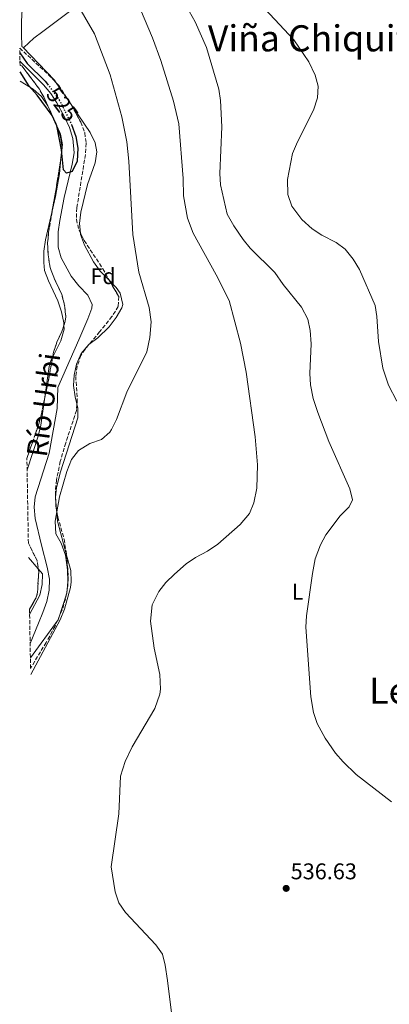
# Model space of a CAD drawing. Units: metres. Extents: x 620890 to 624342, y 4741060 to 4743434.
# Drawn here: x 620915 to 621078, y 4741532 to 4741965 of the extents above; entities that cross this region are included whole.
import ezdxf
from ezdxf.enums import TextEntityAlignment as Align

# ---------------------------------------------------------------- set-up
doc = ezdxf.new("R2010")
doc.units = ezdxf.units.M
doc.header["$MEASUREMENT"] = 0
doc.linetypes.add('DGN Style 3', pattern=[2.435890702152634, 1.739921930109024, -0.6959687720436097])
doc.linetypes.add('DGN Style 5', pattern=[1.217945351076317, 0.5219765790327072, -0.6959687720436097])
for name, color, linetype, lineweight in [('Cauce lineal', 142, 'Continuous', 13), ('Cota de curva de nivel directora', 7, 'Continuous', 0), ('Cota de punto acotado terreno', 7, 'Continuous', 0), ('Curva de nivel directora', 30, 'Continuous', 30), ('Curva de nivel directora no vista', 30, 'DGN Style 5', 30), ('Curva de nivel intermedia', 30, 'Continuous', 0), ('Etiqueta de uso rústico', 92, 'Continuous', 0), ('Etiqueta de zona arbolada', 92, 'Continuous', 0), ('Línea de cambio de uso (parcela vista)', 92, 'Continuous', 0), ('Punto acotado terreno (símbolo)', 7, 'Continuous', 0), ('Texto de Cauce (lineal) pequeño', 142, 'Continuous', 0), ('Texto de Área (paraje) menor', 7, 'Continuous', 0), ('Zona arbolada', 92, 'DGN Style 3', 0)]:
    doc.layers.add(name, color=color, linetype=linetype, lineweight=lineweight)
doc.styles.add('Style-Arial', font='arial.ttf')

# ---------------------------------------------------------------- blocks, each defined once
blk = doc.blocks.new('5PATER')
at = {"layer": 'Punto acotado terreno (símbolo)', "linetype": 'Continuous', "lineweight": 0}
h = blk.add_hatch(color=51, dxfattribs=at)
edge = h.paths.add_edge_path()
edge.add_ellipse((0, 0), major_axis=(-0.1095731443231308, -0.1110710700762829), ratio=0.9994222409660317, start_angle=0, end_angle=360)

msp = doc.modelspace()

# ---------------------------------------------------------------- linework, layer by layer
at = {"layer": 'Cauce lineal', "color": 142, "linetype": 'Continuous', "lineweight": 13}
msp.add_polyline3d([(620914.8700000001, 4741947.02, 524.6699999999983), (620925.2699999996, 4741936.619999999, 525.3099999999977), (620928.4800000006, 4741932.880000001, 525.3099999999977), (620931.1799999997, 4741928.75, 525.3099999999977), (620934.4400000004, 4741922.609999999, 525.3099999999977), (620936.6399999997, 4741917.810000001, 525.3099999999977), (620938.2100000001, 4741912.980000001, 525.3099999999977), (620938.7000000002, 4741906.630000001, 525.3099999999977), (620937.9100000003, 4741901.75, 525.2700000000041), (620934.3799999999, 4741887.100000001, 524.9900000000052), (620932.4199999999, 4741876.930000001, 525.279999999999), (620931.7100000001, 4741871.939999999, 525.5099999999948), (620931.6600000003, 4741865.140000001, 525.6199999999953), (620933.0099999999, 4741860.4, 525.429999999993), (620937.4100000003, 4741852.359999999, 524.9900000000052), (620940.79, 4741848.15, 524.8399999999965), (620944.7100000001, 4741844.08, 524.7299999999959), (620946.7300000006, 4741839.850000001, 524.679999999993), (620946.5199999996, 4741838.230000001, 524.679999999993), (620944.8200000003, 4741833.630000001, 524.8300000000017), (620940.7599999999, 4741824.390000001, 525.2899999999936), (620931.5999999996, 4741803.390000001, 525.3099999999977), (620931.3200000003, 4741794.060000001, 525.3099999999977), (620927.7100000001, 4741774.470000001, 525.6199999999953), (620921.6299999999, 4741755.199999999, 525.8699999999953), (620921.1900000004, 4741750.619999999, 525.9400000000023), (620921.6500000004, 4741745.710000001, 526.0800000000017), (620924.2999999998, 4741733.92, 526.570000000007), (620926.9199999999, 4741724.189999999, 526.7899999999936), (620927.8899999997, 4741719, 526.8800000000047), (620927.7599999999, 4741714.09, 526.7899999999936), (620926.6600000003, 4741709.16, 526.5599999999977), (620924.9600000001, 4741704.300000001, 526.4499999999971), (620923.0499999998, 4741699.58, 526.7700000000041), (620919.3700000001, 4741690.59, 528.2299999999959)], dxfattribs=at)
at = {"layer": 'Curva de nivel directora', "color": 30, "linetype": 'Continuous', "lineweight": 30, "flags": 128}
for points, elevation in [([(620914.7999999999, 4741950.720000001), (620918.0499999998, 4741946.08), (620925.9600000002, 4741938.330000001), (620926.9799999995, 4741936.960000001)], 525.0000000000005), ([(620937.5400000006, 4741919.150000001), (620939.4299999994, 4741913.910000003), (620940.3399999992, 4741908.710000001), (620940.0099999983, 4741903.02), (620937.8899999993, 4741898.490000002), (620935.3199999989, 4741897.800000001), (620934.0899999995, 4741899.250000001), (620933.2400000001, 4741908.060000002), (620931.119999999, 4741918.57), (620929.0800000004, 4741923.130000002), (620922.3999999996, 4741932.140000002), (620918.9100000004, 4741936.02), (620914.9499999997, 4741942.41)], 525.0000000000006)]:
    msp.add_lwpolyline(points, dxfattribs=dict(at, elevation=elevation))
at = {"layer": 'Curva de nivel directora no vista', "color": 30, "linetype": 'DGN Style 5', "lineweight": 30, "elevation": 525.0000000000005, "flags": 128}
msp.add_lwpolyline([(620926.9799999995, 4741936.960000001), (620932.3700000007, 4741929.730000001), (620937.3699999985, 4741919.62), (620937.5400000006, 4741919.150000001)], dxfattribs=at)
at = {"layer": 'Curva de nivel intermedia', "color": 30, "linetype": 'Continuous', "lineweight": 0, "flags": 128}
for points, elevation in [([(620981.5, 4741983.33), (620992.1100000005, 4741964.369999999), (620997.05, 4741953.119999999), (621002.4600000015, 4741934.789999999), (621003.2200000014, 4741929.8), (621003.8300000017, 4741918.09), (621002.98, 4741897.57), (621003.2300000003, 4741892.57), (621006.1500000019, 4741879.74), (621009.0700000009, 4741874.49), (621013.13, 4741868.59), (621016.350000001, 4741864.76), (621027.110000001, 4741853.970000001), (621030.760000001, 4741848.749999999), (621038.9599999997, 4741838.689999999), (621041.6200000019, 4741833.4), (621042.7800000019, 4741828.519999999), (621043.0800000015, 4741822.649999999), (621042.5700000018, 4741809.5), (621042.7900000009, 4741804.509999999), (621044.0700000017, 4741798.569999999), (621046.0400000007, 4741792.390000001), (621050.9699999995, 4741779.529999998), (621060.2000000007, 4741758.73), (621061.3899999998, 4741753.859999999), (621059.9300000002, 4741750.830000001), (621055.86, 4741746.859999998), (621049.5600000012, 4741738.460000001), (621047.2300000021, 4741734.039999999), (621044.9500000001, 4741727.929999999), (621043.780000001, 4741721.4), (621041.0800000009, 4741702.83), (621040.8700000008, 4741697.83), (621043.03, 4741667.13), (621044.160000001, 4741660.179999999), (621045.7600000014, 4741655.449999999), (621049.3300000011, 4741648.970000002), (621053.9199999998, 4741642.34), (621057.190000002, 4741638.56), (621063.0100000004, 4741633.01), (621078.4800000022, 4741620.910000001)], 540.0000000000001), ([(620963.0900000011, 4741981.390000001), (620973.3000000013, 4741957.390000001), (620976.9800000006, 4741947.29), (620982.5700000006, 4741929.52), (620984.8799999995, 4741919.42), (620986.7200000014, 4741895.390000001), (620986.9300000014, 4741887.81), (620988.6500000004, 4741877.869999999), (620991.1600000004, 4741871.249999999), (621001.3300000004, 4741852.999999999), (621007.0300000003, 4741841.669999998), (621012.0500000004, 4741822.859999999), (621014.4700000011, 4741810.039999999), (621018.5000000012, 4741781.619999998), (621019.5400000005, 4741769.26), (621019.1700000018, 4741759.09), (621017.8600000018, 4741752.55), (621015.9300000007, 4741747.930000001), (621011.8400000003, 4741743.100000001), (621002.1100000006, 4741734.440000001), (620997.4400000012, 4741731.26), (620992.2000000019, 4741728.51), (620988.1000000006, 4741725.640000001), (620982.9200000016, 4741721.149999999), (620979.1700000009, 4741717.439999999), (620976.0100000004, 4741713.590000001), (620973.0900000012, 4741707.71), (620972.4000000005, 4741700.460000001), (620974.0099999999, 4741688.640000002), (620976.52, 4741677), (620976.8100000005, 4741670.55), (620976.4800000021, 4741668.300000001), (620974.3499999996, 4741662.039999999), (620964.3000000003, 4741645.100000001), (620961.2100000011, 4741638.630000002), (620959.2199999996, 4741632.21), (620958.4400000018, 4741615.609999999), (620954.9900000007, 4741592.34), (620956.8800000016, 4741581.220000001), (620958.3900000004, 4741576.449999998), (620961.4200000013, 4741572.189999999), (620974.6600000003, 4741557.900000001), (620977.5999999995, 4741553.849999999), (620978.82, 4741548.929999999), (620979.8700000005, 4741542.25), (620981.5600000003, 4741528.01)], 535), ([(621080.9400000009, 4741797.380000001), (621077.1600000013, 4741804.459999999), (621074.7300000016, 4741811.88), (621072.74, 4741823.55), (621072.0899999996, 4741834.560000001), (621071.380000001, 4741839.519999999), (621064.480000001, 4741855.350000001), (621061.6400000001, 4741859.91), (621058.2000000002, 4741864.279999999), (621054.1100000021, 4741867.17), (621047.780000002, 4741870.509999999), (621043.5900000011, 4741873.23), (621038.9700000009, 4741877.289999999), (621034.570000002, 4741883.27), (621032.86, 4741888.359999999), (621032.7300000002, 4741894.989999998), (621034.97, 4741906.429999999), (621037.0599999998, 4741911.5), (621044.2100000002, 4741925.480000001), (621045.9700000016, 4741930.990000002), (621046.2599999999, 4741936.09), (621044.920000001, 4741940.890000001), (621042.1300000015, 4741946.730000001), (621035.5399999999, 4741956.439999999), (621014.3100000002, 4741979.219999999)], 545), ([(620940.88, 4741971.019999999), (620947.6799999995, 4741959.069999999), (620954.5999999995, 4741941.02), (620959.7500000016, 4741922.56), (620961.9100000008, 4741911.5), (620962.8300000017, 4741902.970000001), (620964.6399999999, 4741870.71), (620967.2100000004, 4741854.13), (620971.7800000014, 4741838.52), (620972.6799999999, 4741832.259999998), (620972.1400000014, 4741825.369999999), (620970.7900000013, 4741818.999999999), (620961.9600000001, 4741801.279999998), (620957.4100000013, 4741789.300000001), (620955.2600000012, 4741784.800000001), (620954.5400000014, 4741783.679999999), (620950.7400000016, 4741780.42), (620945.6900000002, 4741778.659999998), (620940.6800000012, 4741775.579999999), (620937.5400000006, 4741771.67), (620935.5700000015, 4741766.439999999), (620932.3500000006, 4741755.209999999), (620930.3500000001, 4741744.500000001), (620930.7400000012, 4741738.939999999), (620933.0999999995, 4741734.76), (620934.8800000009, 4741729.470000002), (620935.7700000004, 4741723.079999999), (620935.9500000014, 4741717.810000001), (620935.5800000003, 4741712.819999999), (620931.6599999999, 4741701.039999997), (620919.4800000003, 4741684.34)], 530.0000000000001)]:
    msp.add_lwpolyline(points, dxfattribs=dict(at, elevation=elevation))
at = {"layer": 'Línea de cambio de uso (parcela vista)', "color": 92, "linetype": 'Continuous', "lineweight": 0, "extrusion": (0.309292666175718, 0.2771441942665739, 0.9096862878125884), "elevation": 1506728.998698153, "flags": 128}
msp.add_lwpolyline([(3117216.909382319, -3299149.020184277), (3117196.783849464, -3299149.742560417), (3117195.393223005, -3299149.539572722)], dxfattribs=at)
at = {"layer": 'Línea de cambio de uso (parcela vista)', "color": 92, "linetype": 'Continuous', "lineweight": 0, "extrusion": (-0.03381175919226844, 0.04956939347112834, 0.9981981968382976), "elevation": 214585.9975942463, "flags": 128}
msp.add_lwpolyline([(-3185047.783639602, -3561032.230278253), (-3185047.783639602, -3561020.105884169)], dxfattribs=at)
at = {"layer": 'Línea de cambio de uso (parcela vista)', "color": 92, "linetype": 'Continuous', "lineweight": 0, "extrusion": (0.08966367523502604, 0.01889541945493131, 0.995792844153326), "elevation": 145799.3083886393, "flags": 128}
msp.add_lwpolyline([(4511975.380347571, -1578685.237290048), (4511975.330416773, -1578685.25802493), (4511974.042106399, -1578685.530852326)], dxfattribs=at)
at = {"layer": 'Línea de cambio de uso (parcela vista)', "color": 92, "linetype": 'Continuous', "lineweight": 0, "extrusion": (-0.00751709387596877, 0.01643768798428768, 0.9998366345125543), "elevation": 73804.98865353932, "flags": 128}
msp.add_lwpolyline([(-2536765.111702664, -4053429.226711075), (-2536764.88636887, -4053428.564113532), (-2536764.519034332, -4053423.552151344), (-2536765.029030554, -4053415.312436378), (-2536766.065410374, -4053410.340292288), (-2536768.049462192, -4053404.833853365)], dxfattribs=at)
at = {"layer": 'Línea de cambio de uso (parcela vista)', "color": 92, "linetype": 'Continuous', "lineweight": 0, "extrusion": (0.02746204787004254, 0.03176333212136927, 0.999118074433313), "elevation": 168195.7163778557, "flags": 128}
msp.add_lwpolyline([(2631568.898292798, -3989612.397602189), (2631568.898292798, -3989612.359496941)], dxfattribs=at)
at = {"layer": 'Línea de cambio de uso (parcela vista)', "color": 92, "linetype": 'Continuous', "lineweight": 0, "extrusion": (-0.0685604265179602, 0.01944278431458993, 0.9974574908504982), "elevation": 50150.16039676603, "flags": 128}
msp.add_lwpolyline([(-4731273.808020701, -694499.6130825442), (-4731273.073524127, -694499.4867915229), (-4731271.761769106, -694498.9689983366)], dxfattribs=at)
at = {"layer": 'Línea de cambio de uso (parcela vista)', "color": 92, "linetype": 'Continuous', "lineweight": 0, "extrusion": (-0.002578999799005465, 0.02602452316866796, 0.9996579779874115), "elevation": 122330.1956228125, "flags": 128}
msp.add_lwpolyline([(-1085515.63747016, -4655799.336772148), (-1085515.63747016, -4655795.968004798)], dxfattribs=at)
at = {"layer": 'Línea de cambio de uso (parcela vista)', "color": 92, "linetype": 'Continuous', "lineweight": 0, "extrusion": (-0.2675728879665462, -0.001185841311948593, 0.9635368926022632), "elevation": -171256.5956505237, "flags": 128}
msp.add_lwpolyline([(-4738951.207454663, 618674.068838589), (-4738946.069349756, 618674.5733690565), (-4738931.147225085, 618678.59615865)], dxfattribs=at)
at = {"layer": 'Línea de cambio de uso (parcela vista)', "color": 92, "linetype": 'Continuous', "lineweight": 0, "extrusion": (0.02223275479534889, -0.02613437250823966, 0.9994111762371934), "elevation": -109589.2156100767, "flags": 128}
msp.add_lwpolyline([(3545396.770356293, 3207441.495863673), (3545396.770356293, 3207434.912126137)], dxfattribs=at)
at = {"layer": 'Línea de cambio de uso (parcela vista)', "color": 92, "linetype": 'Continuous', "lineweight": 0}
for points in [[(620940.8099999996, 4741972.02, 530.1600000000036), (620924.9800000006, 4741960.119999999, 526.9100000000036), (620921.0300000003, 4741957.180000001, 526.6900000000023), (620916.5300000003, 4741953.01, 526.929999999993), (620915.75, 4741953.539999999, 527.0099999999948), (620915.5899999999, 4741959.029999999, 527.3300000000017), (620915.5499999998, 4741964.720000001, 527.0099999999948), (620915.8499999996, 4741969.82, 527.3899999999994)], [(620915.0199999996, 4741938.26, 526.0399999999936), (620920.6900000004, 4741934.720000001, 526.3399999999965), (620924.3899999997, 4741931.49, 526.3800000000047), (620927.1794999996, 4741927.4046, 526.2019)], [(620937.7002999998, 4741927.543, 527.4717999999993), (620945.8399999999, 4741915.609999999, 528.3399999999965), (620947.9600000001, 4741911.109999999, 528.6900000000023), (620948.6699999999, 4741907.130000001, 528.8600000000006), (620947.9800000006, 4741902.359999999, 528.8300000000017), (620944.5899999999, 4741892.730000001, 528.3600000000006), (620941.7599999999, 4741880.51, 527.4400000000023), (620941.1100000005, 4741875.52, 527.279999999999), (620941.5294000005, 4741871.3862, 527.3484999999928)], [(620927.7414999995, 4741926.155400001, 526.1750000000029), (620931.04, 4741918.680000001, 526.0200000000041), (620932.6699999999, 4741913.789999999, 526.1499999999943), (620933.4100000003, 4741908.890000001, 526.2899999999936), (620933.1005999995, 4741905.795700001, 526.3788000000059)], [(620933.1005999995, 4741905.795700001, 526.3788000000059), (620932.2599999999, 4741897.390000001, 526.6199999999953), (620930.5899999999, 4741887.5, 526.9100000000036), (620928.9594999999, 4741880.3948, 527.4002999999939)], [(620928.9594999999, 4741880.3948, 527.4002999999939), (620926.2000000002, 4741868.369999999, 528.2299999999959), (620925.4600000001, 4741863.380000001, 528.2599999999948), (620925.3399999999, 4741858.34, 528.2200000000012), (620925.75, 4741854.930000001, 528.2299999999959), (620927.3799999999, 4741850.27, 528.3399999999965), (620931.54, 4741841.560000001, 528.5399999999936), (620933.1399999997, 4741836.680000001, 528.4900000000052), (620934.2400000002, 4741831.779999999, 528.3399999999965), (620934.2703999998, 4741830.8366, 528.3028000000049)], [(620954.3439999997, 4741850.428300001, 527.7893999999942), (620957.25, 4741847.460000001, 527.8600000000006), (620958.9800000006, 4741844.92, 527.9100000000036), (620960.1299999999, 4741839.890000001, 527.6399999999994), (620959.7400000002, 4741838.439999999, 527.6000000000058), (620957.2999999998, 4741834.15, 527.8399999999965), (620954.2400000002, 4741830.130000001, 528.1699999999983), (620949.2000000002, 4741825.26, 528.2400000000052), (620945.2697000002, 4741822.270199999, 528.2100000000064)], [(620934.2703999998, 4741830.8366, 528.3028000000049), (620934.3300000001, 4741828.99, 528.2299999999959), (620932.8600000005, 4741823.91, 527.9100000000036), (620929.2397999996, 4741816.5965, 527.8368999999948)], [(620945.2448000005, 4741822.241400001, 528.2100999999967), (620941.8600000005, 4741818.4, 528.2299999999959), (620939.7199999997, 4741813.600000001, 528.3000000000029), (620938.7699999996, 4741808.720000001, 528.3999999999943), (620938.4600000001, 4741804.289999999, 528.5399999999936), (620939.1900000004, 4741799.32, 528.8399999999965), (620939.9830999998, 4741796.141100001, 529.0957999999955)], [(620929.2397999996, 4741816.5965, 527.8368999999948), (620928.4000000004, 4741814.9, 527.820000000007), (620927.7100000001, 4741812.600000001, 527.9100000000036), (620925.6452000003, 4741798.1129, 528.7213999999949)], [(620925.6452000003, 4741798.1129, 528.7213999999949), (620924.0199999996, 4741786.710000001, 529.3600000000006), (620922.8300000001, 4741781.869999999, 529.4900000000052), (620918.0199999996, 4741767.17, 529.6000000000058)], [(620939.9830999998, 4741796.141100001, 529.0957999999955), (620940.4299999997, 4741794.350000001, 529.2400000000052), (620940.3200000003, 4741790.07, 529.4900000000052), (620932.7999999998, 4741766.279999999, 529.7899999999936), (620931.0300000003, 4741759.33, 529.8000000000029), (620930.5791999997, 4741755.111, 529.8509999999952)], [(620935.4221999999, 4741729.575200001, 531.1964000000007), (620937.2300000006, 4741722.74, 531.6900000000023), (620937.4600000001, 4741717.730000001, 531.679999999993), (620937.1500000004, 4741715.359999999, 531.6900000000023), (620934.54, 4741705.689999999, 532.7100000000064), (620932.5599999996, 4741701.119999999, 532.9700000000012), (620919.6100000005, 4741676.930000001, 531.9600000000064)], [(620922.9634999996, 4741723.438300001, 528.2341000000015), (620924.7400000002, 4741721.350000001, 528.1399999999994), (620924.7199999997, 4741716.680000001, 528.1399999999994), (620923.6200000001, 4741711.9, 528.1399999999994), (620919.1399999997, 4741703.449999999, 528.0899999999965)]]:
    msp.add_polyline3d(points, dxfattribs=at)
at = {"layer": 'Zona arbolada', "color": 92, "linetype": 'DGN Style 3', "lineweight": 0, "extrusion": (0.4654582313164725, 0.2977559075283522, 0.833480686297954), "elevation": 1701397.321941839, "flags": 128}
msp.add_lwpolyline([(3659949.515972014, -2565476.358628953), (3659931.186445565, -2565482.059485042), (3659927.933023806, -2565482.753541648)], dxfattribs=at)
at = {"layer": 'Zona arbolada', "color": 92, "linetype": 'DGN Style 3', "lineweight": 0, "extrusion": (-0.03301929446327644, 0.07339448865717554, 0.9967562265809526), "elevation": 328052.8159780751, "flags": 128}
msp.add_lwpolyline([(-2511777.062027427, -4056449.640974901), (-2511777.062027427, -4056448.266719831)], dxfattribs=at)
at = {"layer": 'Zona arbolada', "color": 92, "linetype": 'DGN Style 3', "lineweight": 0, "extrusion": (0.02746204787004254, 0.03176333212136927, 0.999118074433313), "elevation": 168195.7163778557, "flags": 128}
msp.add_lwpolyline([(2631568.898292798, -3989612.397602189), (2631568.898292798, -3989612.359496941)], dxfattribs=at)
at = {"layer": 'Zona arbolada', "color": 92, "linetype": 'DGN Style 3', "lineweight": 0, "extrusion": (0.8260553782369378, -0.1363396407781548, 0.5468491697335868), "elevation": -133287.270060224, "flags": 128}
msp.add_lwpolyline([(4779636.315100141, 87688.2703750711), (4779625.932114133, 87688.58355023467), (4779617.49286233, 87689.25170502695)], dxfattribs=at)
at = {"layer": 'Zona arbolada', "color": 92, "linetype": 'DGN Style 3', "lineweight": 0, "extrusion": (-0.0003457821886353166, 0.01239669604199456, 0.9999230982240186), "elevation": 59096.56008473213, "flags": 128}
msp.add_lwpolyline([(620930.7250791072, 4741386.846502097), (620930.784888303, 4741384.702437344)], dxfattribs=at)
at = {"layer": 'Zona arbolada', "color": 92, "linetype": 'DGN Style 3', "lineweight": 0, "extrusion": (-0.09043790854246786, 0.00984814126943481, 0.995853402269632), "elevation": -8931.172490522702, "flags": 128}
msp.add_lwpolyline([(-4781105.181091568, 103584.8494714749), (-4781103.370249903, 103585.0989973487), (-4781101.885536835, 103585.545285916)], dxfattribs=at)
at = {"layer": 'Zona arbolada', "color": 92, "linetype": 'DGN Style 3', "lineweight": 0, "extrusion": (0.7393838752541545, 0.06528254933571026, 0.6701116875315484), "elevation": 769006.89605469, "flags": 128}
msp.add_lwpolyline([(4668749.267299254, -693540.4349698448), (4668741.189677638, -693545.1233521877), (4668737.505206835, -693545.4371235233)], dxfattribs=at)
at = {"layer": 'Zona arbolada', "color": 92, "linetype": 'DGN Style 3', "lineweight": 0}
msp.add_polyline3d([(620919.5599999996, 4741679.66, 536.070000000007), (620919.0999999996, 4741705.710000001, 534.3999999999943), (620921.9299999997, 4741710.560000001, 529.1900000000023), (620922.6399999997, 4741713.119999999, 528.4799999999959), (620922.9000000004, 4741718.51, 529.5099999999948), (620923.1399999997, 4741722.230000001, 529.1999999999971), (620922.4299999997, 4741727.09, 529.5099999999948), (620918.5899999999, 4741734.859999999, 532.9900000000052), (620917.9400000004, 4741772.140000001, 533.0200000000041), (620920.3399999999, 4741779.17, 529.1499999999943), (620921.6900000004, 4741782.930000001, 528.5099999999948), (620923.2999999998, 4741787.82, 528.8399999999965), (620924.3099999996, 4741791.75, 528.570000000007), (620927.3799999999, 4741806.380000001, 527.5800000000017), (620929.6500000004, 4741818.850000001, 527.2599999999948), (620931.1699999999, 4741823.350000001, 527.3000000000029), (620933.3300000001, 4741827.960000001, 527.4199999999983), (620934.8600000005, 4741832.640000001, 527.5800000000017), (620935.04, 4741834.430000001, 527.6600000000036), (620934.5700000003, 4741839.430000001, 527.9499999999971), (620933.29, 4741844.369999999, 528.2100000000064), (620929.9299999997, 4741851.460000001, 528.320000000007), (620928.1600000003, 4741856.130000001, 528.2100000000064), (620927.2999999998, 4741861.77, 527.8999999999943), (620927.0700000003, 4741866.779999999, 527.5500000000029), (620927.4800000006, 4741871.76, 527.2599999999948), (620931.3300000001, 4741894.230000001, 526.6300000000047), (620933.04, 4741905.230000001, 527.1100000000006), (620933.5700000003, 4741910.180000001, 527.2599999999948), (620932.7599999999, 4741915, 526.8600000000006), (620925.8499999996, 4741930.359999999, 525.5), (620923.4600000001, 4741934.699999999, 525.8399999999965), (620915.7599999999, 4741945.01, 527.2599999999948), (620914.9000000004, 4741945.130000001, 531.3600000000006), (620914.7599999999, 4741952.850000001, 531.4600000000064), (620928.6399999997, 4741939.970000001, 528.3099999999977), (620931.9699999997, 4741936.359999999, 527.7400000000052), (620937.4600000001, 4741927.99, 527.6199999999953), (620941.6699999999, 4741920.16, 527.7899999999936), (620943.4299999997, 4741915.449999999, 527.9199999999983), (620944.0700000003, 4741910.890000001, 528), (620943.7100000001, 4741905.949999999, 528.029999999999), (620939.9100000003, 4741882.430000001, 527.679999999993), (620939.7400000002, 4741877.41, 527.4799999999959), (620940.8899999997, 4741872.640000001, 527.3699999999953), (620943.2000000002, 4741868.109999999, 527.4499999999971), (620951.3700000001, 4741855.619999999, 528.0099999999948), (620958.3700000001, 4741843.4, 527.679999999993), (620958.2000000002, 4741839.01, 527.5599999999977), (620955.4199999999, 4741834.600000001, 527.4499999999971), (620949.9900000002, 4741827.84, 527.3699999999953), (620943.54, 4741820.230000001, 527.7899999999936), (620941.7199999997, 4741817.449999999, 528), (620940.0700000003, 4741812.680000001, 528.3399999999965), (620939.4400000004, 4741808.27, 528.6300000000047), (620940.1299999999, 4741798.210000001, 529.0800000000017), (620939.7800000003, 4741793.279999999, 529.2599999999948), (620935.0499999998, 4741778.970000001, 529.570000000007), (620932.6600000003, 4741770.810000001, 529.3800000000047), (620930.9299999997, 4741762.609999999, 529.1999999999971), (620930.5099999999, 4741757.59, 529.179999999993), (620930.6900000004, 4741751.140000001, 529.2599999999948), (620931.5899999999, 4741746.26, 529.3899999999994), (620934.3099999996, 4741736.58, 529.7899999999936), (620935.4000000004, 4741729.859999999, 530.1999999999971), (620936.1799999997, 4741719.84, 530.8600000000006), (620935.8600000005, 4741715.07, 531.1499999999943), (620934.9299999997, 4741710.199999999, 531.429999999993), (620933.4699999997, 4741705.430000001, 531.6900000000023), (620930.3399999999, 4741698.32, 532.0899999999965), (620927.9699999997, 4741693.84, 532.029999999999), (620926.4199999999, 4741691.140000001, 532.4100000000036)], close=True, dxfattribs=at)
for points in [[(620914.9000000004, 4741945.130000001, 531.3600000000006), (620915.7599999999, 4741945.01, 527.2599999999948), (620923.4600000001, 4741934.699999999, 525.8399999999965), (620925.8499999996, 4741930.359999999, 525.5), (620927.1794999996, 4741927.4046, 525.7617000000029)], [(620930.8805000001, 4741937.541099999, 527.9265000000014), (620931.9699999997, 4741936.359999999, 527.7400000000052), (620937.4600000001, 4741927.99, 527.6199999999953), (620937.7002999998, 4741927.543, 527.629700000005)], [(620937.7002999998, 4741927.543, 527.629700000005), (620941.6699999999, 4741920.16, 527.7899999999936), (620943.4299999997, 4741915.449999999, 527.9199999999983), (620944.0700000003, 4741910.890000001, 528), (620943.7100000001, 4741905.949999999, 528.029999999999), (620939.9100000003, 4741882.430000001, 527.679999999993), (620939.7400000002, 4741877.41, 527.4799999999959), (620940.8899999997, 4741872.640000001, 527.3699999999953), (620941.5294000005, 4741871.3862, 527.3920999999973)], [(620927.7414999995, 4741926.155400001, 525.8723000000027), (620932.7599999999, 4741915, 526.8600000000006), (620933.5700000003, 4741910.180000001, 527.2599999999948), (620933.1005999995, 4741905.795700001, 527.1270999999979)], [(620933.1005999995, 4741905.795700001, 527.1270999999979), (620933.04, 4741905.230000001, 527.1100000000006), (620931.3300000001, 4741894.230000001, 526.6300000000047), (620928.9594999999, 4741880.3948, 527.0179000000062)], [(620928.9594999999, 4741880.3948, 527.0179000000062), (620927.4800000006, 4741871.76, 527.2599999999948), (620927.0700000003, 4741866.779999999, 527.5500000000029), (620927.2999999998, 4741861.77, 527.8999999999943), (620928.1600000003, 4741856.130000001, 528.2100000000064), (620929.9299999997, 4741851.460000001, 528.320000000007), (620933.29, 4741844.369999999, 528.2100000000064), (620934.5700000003, 4741839.430000001, 527.9499999999971), (620935.04, 4741834.430000001, 527.6600000000036), (620934.8600000005, 4741832.640000001, 527.5800000000017), (620934.2703999998, 4741830.8366, 527.5182999999961)], [(620941.5294000005, 4741871.3862, 527.3920999999973), (620943.2000000002, 4741868.109999999, 527.4499999999971), (620951.3700000001, 4741855.619999999, 528.0099999999948), (620954.3439999997, 4741850.428300001, 527.8698000000004)], [(620954.3439999997, 4741850.428300001, 527.8698000000004), (620958.3700000001, 4741843.4, 527.679999999993), (620958.2000000002, 4741839.01, 527.5599999999977), (620955.4199999999, 4741834.600000001, 527.4499999999971), (620949.9900000002, 4741827.84, 527.3699999999953), (620945.2697000002, 4741822.270199999, 527.6774000000005)], [(620934.2703999998, 4741830.8366, 527.5182999999961), (620933.3300000001, 4741827.960000001, 527.4199999999983), (620931.1699999999, 4741823.350000001, 527.3000000000029), (620929.6500000004, 4741818.850000001, 527.2599999999948), (620929.2397999996, 4741816.5965, 527.3178000000044)], [(620945.2448000005, 4741822.241400001, 527.6790000000037), (620943.54, 4741820.230000001, 527.7899999999936), (620941.7199999997, 4741817.449999999, 528), (620940.0700000003, 4741812.680000001, 528.3399999999965), (620939.4400000004, 4741808.27, 528.6300000000047), (620940.1299999999, 4741798.210000001, 529.0800000000017), (620939.9830999998, 4741796.141100001, 529.1554999999935)], [(620925.6452000003, 4741798.1129, 528.1394), (620924.3099999996, 4741791.75, 528.570000000007), (620923.2999999998, 4741787.82, 528.8399999999965), (620921.6900000004, 4741782.930000001, 528.5099999999948), (620920.3399999999, 4741779.17, 529.1499999999943), (620917.9400000004, 4741772.140000001, 533.0200000000041)], [(620939.9830999998, 4741796.141100001, 529.1554999999935), (620939.7800000003, 4741793.279999999, 529.2599999999948), (620935.0499999998, 4741778.970000001, 529.570000000007), (620932.6600000003, 4741770.810000001, 529.3800000000047), (620930.9299999997, 4741762.609999999, 529.1999999999971), (620930.5099999999, 4741757.59, 529.179999999993), (620930.5791999997, 4741755.111, 529.210699999996)], [(620930.9710999997, 4741749.615900001, 529.3006000000023), (620931.5899999999, 4741746.26, 529.3899999999994), (620934.3099999996, 4741736.58, 529.7899999999936), (620935.4000000004, 4741729.859999999, 530.1999999999971), (620935.4221999999, 4741729.575200001, 530.2188000000025)], [(620935.4221999999, 4741729.575200001, 530.2188000000025), (620936.1799999997, 4741719.84, 530.8600000000006), (620935.8600000005, 4741715.07, 531.1499999999943), (620934.9299999997, 4741710.199999999, 531.429999999993), (620933.4699999997, 4741705.430000001, 531.6900000000023), (620930.3399999999, 4741698.32, 532.0899999999965), (620927.9699999997, 4741693.84, 532.029999999999), (620926.4199999999, 4741691.140000001, 532.4100000000036), (620919.5599999996, 4741679.66, 536.070000000007)], [(620922.9634999996, 4741723.438300001, 529.2771000000066), (620923.1399999997, 4741722.230000001, 529.1999999999971), (620922.9000000004, 4741718.51, 529.5099999999948), (620922.6399999997, 4741713.119999999, 528.4799999999959), (620921.9299999997, 4741710.560000001, 529.1900000000023), (620919.0999999996, 4741705.710000001, 534.3999999999943)]]:
    msp.add_polyline3d(points, dxfattribs=at)

# ---------------------------------------------------------------- block references
at = {"layer": 'Punto acotado terreno (símbolo)', "color": 7, "linetype": 'Continuous', "lineweight": 0, "xscale": 10, "yscale": 10, "zscale": 10}
msp.add_blockref('5PATER', (621032.1499999993, 4741582.790000002, 536.6300000000051), dxfattribs=at)

# ---------------------------------------------------------------- texts
at = {"layer": 'Cota de curva de nivel directora', "color": 7, "linetype": 'Continuous', "lineweight": 0, "style": 'Style-Arial'}
msp.add_text('525', height=7.000000000000002, rotation=306.70527, dxfattribs=at).set_placement((620933.5903217827, 4741928.090575411, 525), align=Align.MIDDLE_CENTER)
at = {"layer": 'Cota de punto acotado terreno', "color": 7, "linetype": 'Continuous', "lineweight": 0, "style": 'Style-Arial'}
msp.add_text('536.63', height=7.000000000000002, dxfattribs=at).set_placement((621034.13, 4741586.790000001, 536.6300000000047))
at = {"layer": 'Etiqueta de uso rústico', "color": 92, "linetype": 'Continuous', "lineweight": 0, "style": 'Style-Arial'}
msp.add_text('L', height=7.000000000000002, dxfattribs=at).set_placement((621037.1614203796, 4741713.480010001, 539.2400000000052), align=Align.MIDDLE_CENTER)
at = {"layer": 'Etiqueta de zona arbolada', "color": 92, "linetype": 'Continuous', "lineweight": 0, "style": 'Style-Arial'}
msp.add_text('Fd', height=7.000000000000002, dxfattribs=at).set_placement((620951.4974413628, 4741852.390010001, 527.2700000000041), align=Align.MIDDLE_CENTER)
at = {"layer": 'Texto de Cauce (lineal) pequeño', "color": 142, "linetype": 'Continuous', "lineweight": 0, "style": 'Style-Arial'}
msp.add_text('Río Urbi', height=9, rotation=82.41339999999998, dxfattribs=at).set_placement((620926.6600000003, 4741772.369999998, 525.8500000000058))
at = {"layer": 'Texto de Área (paraje) menor', "color": 7, "linetype": 'Continuous', "lineweight": 0, "style": 'Style-Arial'}
for s, p in [('Viña Chiquita', (621046.3648067242, 4741957.120010001, 543.2299999999959)), ('Lezkadi', (621096.82721806, 4741669.840009999, 542.6399999999994))]:
    msp.add_text(s, height=11.5, dxfattribs=at).set_placement(p, align=Align.MIDDLE_CENTER)

doc.saveas('drawing.dxf')
